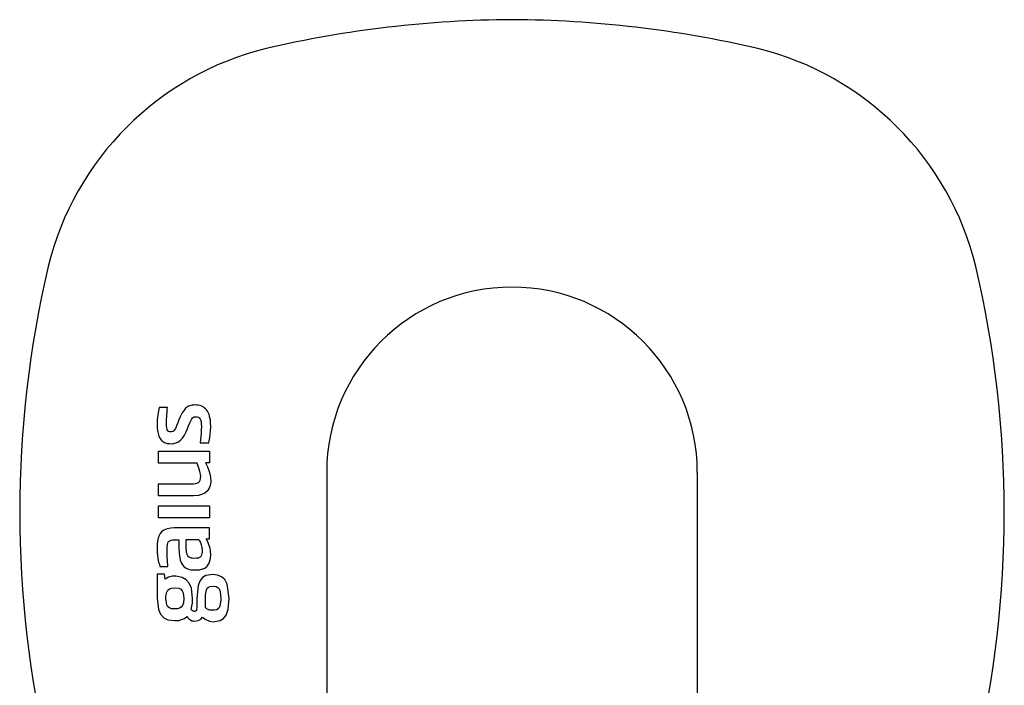
# Model space of a CAD drawing. Units: millimetres. Extents: x 30388 to 100438, y 9400 to 29066.
# Drawn here: x 48306 to 48380, y 20137 to 20187 of the extents above; entities that cross this region are included whole.
import ezdxf

# ---------------------------------------------------------------- set-up
doc = ezdxf.new("R2010")
doc.units = ezdxf.units.MM
doc.header["$LTSCALE"] = 3
doc.layers.add('KORPINEN-block', color=6, linetype='Continuous')

# ---------------------------------------------------------------- blocks, each defined once
blk = doc.blocks.new('KOR-16399_FRONT')
at = {"layer": 'KORPINEN-block'}
for p, q in [((428.855, 1207.689), (428.766, 1207.668)), ((428.974, 1207.703), (428.855, 1207.689)), ((429.094, 1207.709), (428.974, 1207.703)), ((429.208, 1207.699), (429.094, 1207.709)), ((429.322, 1207.69), (429.208, 1207.699)), ((429.453, 1207.661), (429.322, 1207.69)), ((426.257, 1206.968), (426.232, 1206.748)), ((426.304, 1207.274), (426.257, 1206.968)), ((426.36, 1207.521), (426.304, 1207.274)), ((426.991, 1207.521), (426.36, 1207.521)), ((426.94, 1206.889), (426.963, 1207.215)), ((426.963, 1207.215), (426.977, 1207.368)), ((426.977, 1207.368), (426.991, 1207.521)), ((428.105, 1207.11), (427.956, 1206.809)), ((428.241, 1207.319), (428.105, 1207.11)), ((428.362, 1207.456), (428.241, 1207.319)), ((428.433, 1207.511), (428.362, 1207.456)), ((428.589, 1207.611), (428.433, 1207.511)), ((428.678, 1207.646), (428.589, 1207.611)), ((428.766, 1207.668), (428.678, 1207.646)), ((429.58, 1207.615), (429.453, 1207.661)), ((429.677, 1207.558), (429.58, 1207.615)), ((429.774, 1207.501), (429.677, 1207.558)), ((429.866, 1207.42), (429.774, 1207.501)), ((429.946, 1207.329), (429.866, 1207.42)), ((430.009, 1207.229), (429.946, 1207.329)), ((430.071, 1207.128), (430.009, 1207.229)), ((430.131, 1206.988), (430.071, 1207.128)), ((430.177, 1206.843), (430.131, 1206.988)), ((426.217, 1206.573), (426.209, 1206.318)), ((426.209, 1206.318), (426.225, 1205.934)), ((426.232, 1206.748), (426.217, 1206.573)), ((426.922, 1206.408), (426.927, 1206.648)), ((426.922, 1206.268), (426.922, 1206.408)), ((426.925, 1206.162), (426.922, 1206.268)), ((426.927, 1206.648), (426.934, 1206.764)), ((426.934, 1206.764), (426.94, 1206.889)), ((427.719, 1206.233), (427.683, 1206.145)), ((427.799, 1206.431), (427.719, 1206.233)), ((427.86, 1206.585), (427.799, 1206.431)), ((427.956, 1206.809), (427.86, 1206.585)), ((428.586, 1206.134), (428.674, 1206.347)), ((428.674, 1206.347), (428.749, 1206.515)), ((428.749, 1206.515), (428.825, 1206.651)), ((428.825, 1206.651), (428.883, 1206.726)), ((428.883, 1206.726), (428.948, 1206.775)), ((428.948, 1206.775), (429.002, 1206.8)), ((429.002, 1206.8), (429.076, 1206.815)), ((429.076, 1206.815), (429.148, 1206.815)), ((429.148, 1206.815), (429.224, 1206.813)), ((429.224, 1206.813), (429.326, 1206.786)), ((429.326, 1206.786), (429.368, 1206.763)), ((429.368, 1206.763), (429.427, 1206.703)), ((429.427, 1206.703), (429.467, 1206.641)), ((429.467, 1206.641), (429.506, 1206.544)), ((429.506, 1206.544), (429.527, 1206.455)), ((429.527, 1206.455), (429.541, 1206.35)), ((429.541, 1206.35), (429.549, 1206.245)), ((429.549, 1206.245), (429.552, 1206.107)), ((430.234, 1206.548), (430.177, 1206.843)), ((430.252, 1206.348), (430.234, 1206.548)), ((430.255, 1206.047), (430.252, 1206.348)), ((426.225, 1205.934), (426.264, 1205.644)), ((426.264, 1205.644), (426.343, 1205.361)), ((426.93, 1206.076), (426.925, 1206.162)), ((426.939, 1205.989), (426.93, 1206.076)), ((426.958, 1205.884), (426.939, 1205.989)), ((426.978, 1205.825), (426.958, 1205.884)), ((427.013, 1205.761), (426.978, 1205.825)), ((427.038, 1205.732), (427.013, 1205.761)), ((427.073, 1205.704), (427.038, 1205.732)), ((427.105, 1205.691), (427.073, 1205.704)), ((427.162, 1205.673), (427.105, 1205.691)), ((427.213, 1205.667), (427.162, 1205.673)), ((427.287, 1205.668), (427.213, 1205.667)), ((427.393, 1205.695), (427.287, 1205.668)), ((427.449, 1205.729), (427.393, 1205.695)), ((427.481, 1205.759), (427.449, 1205.729)), ((427.533, 1205.829), (427.481, 1205.759)), ((427.588, 1205.923), (427.533, 1205.829)), ((427.64, 1206.041), (427.588, 1205.923)), ((427.683, 1206.145), (427.64, 1206.041)), ((428.278, 1205.432), (428.378, 1205.626)), ((428.378, 1205.626), (428.469, 1205.84)), ((428.469, 1205.84), (428.586, 1206.134)), ((429.527, 1205.533), (429.512, 1205.358)), ((429.54, 1205.726), (429.527, 1205.533)), ((429.549, 1205.913), (429.54, 1205.726)), ((429.551, 1206.01), (429.549, 1205.913)), ((429.552, 1206.107), (429.551, 1206.01)), ((430.193, 1205.256), (430.219, 1205.509)), ((430.219, 1205.509), (430.24, 1205.741)), ((430.24, 1205.741), (430.255, 1206.047)), ((426.343, 1205.361), (426.443, 1205.163)), ((426.443, 1205.163), (426.551, 1205.031)), ((426.551, 1205.031), (426.767, 1204.874)), ((426.767, 1204.874), (426.974, 1204.807)), ((426.974, 1204.807), (427.152, 1204.784)), ((427.152, 1204.784), (427.37, 1204.781)), ((427.37, 1204.781), (427.658, 1204.84)), ((427.658, 1204.84), (427.834, 1204.926)), ((427.834, 1204.926), (427.979, 1205.036)), ((427.979, 1205.036), (428.136, 1205.208)), ((428.136, 1205.208), (428.278, 1205.432)), ((429.488, 1205.115), (429.462, 1204.834)), ((429.462, 1204.834), (430.107, 1204.834)), ((429.503, 1205.272), (429.488, 1205.115)), ((429.512, 1205.358), (429.503, 1205.272)), ((430.107, 1204.834), (430.147, 1205.002)), ((430.147, 1205.002), (430.193, 1205.256)), ((426.306, 1203.301), (426.306, 1204.203)), ((426.306, 1204.203), (430.16, 1204.203)), ((430.16, 1204.203), (430.16, 1203.334)), ((429.244, 1203.301), (426.306, 1203.301)), ((429.394, 1202.864), (429.244, 1203.301)), ((430.16, 1203.334), (429.853, 1203.334)), ((429.853, 1203.334), (429.93, 1203.18)), ((429.447, 1202.677), (429.394, 1202.864)), ((429.494, 1202.474), (429.447, 1202.677)), ((429.93, 1203.18), (430.007, 1203.026)), ((430.007, 1203.026), (430.118, 1202.754)), ((430.118, 1202.754), (430.193, 1202.503)), ((430.193, 1202.503), (430.245, 1202.259)), ((439.018, 1202.615), (439.013, 1150.101)), ((467.008, 1202.615), (467.013, 1150.11)), ((426.306, 1201.743), (428.952, 1201.749)), ((426.306, 1200.84), (426.306, 1201.743)), ((428.952, 1201.749), (429.106, 1201.766)), ((429.106, 1201.766), (429.204, 1201.789)), ((429.204, 1201.789), (429.272, 1201.814)), ((429.272, 1201.814), (429.335, 1201.85)), ((429.335, 1201.85), (429.406, 1201.917)), ((429.406, 1201.917), (429.462, 1202.018)), ((429.462, 1202.018), (429.489, 1202.127)), ((429.489, 1202.127), (429.499, 1202.212)), ((429.502, 1202.297), (429.494, 1202.474)), ((429.499, 1202.212), (429.502, 1202.297)), ((430.259, 1201.906), (430.222, 1201.624)), ((430.245, 1202.259), (430.259, 1201.906)), ((429.809, 1201.041), (429.625, 1200.955)), ((429.996, 1201.192), (429.809, 1201.041)), ((430.077, 1201.289), (429.996, 1201.192)), ((430.15, 1201.414), (430.077, 1201.289)), ((430.222, 1201.624), (430.15, 1201.414)), ((428.956, 1200.844), (426.306, 1200.84)), ((429.333, 1200.878), (428.956, 1200.844)), ((429.625, 1200.955), (429.333, 1200.878)), ((426.306, 1199.179), (426.306, 1200.088)), ((426.306, 1200.088), (430.16, 1200.088)), ((430.16, 1200.088), (430.16, 1199.179)), ((430.16, 1199.179), (426.306, 1199.179)), ((426.54, 1198.11), (426.443, 1197.988)), ((426.723, 1198.252), (426.54, 1198.11)), ((426.976, 1198.355), (426.723, 1198.252)), ((427.244, 1198.404), (426.976, 1198.355)), ((427.521, 1198.422), (427.244, 1198.404)), ((430.16, 1198.424), (427.521, 1198.422)), ((430.16, 1197.592), (430.16, 1198.424)), ((426.244, 1197.408), (426.219, 1197.179)), ((426.289, 1197.635), (426.244, 1197.408)), ((426.367, 1197.853), (426.289, 1197.635)), ((426.443, 1197.988), (426.367, 1197.853)), ((426.983, 1197.134), (427.025, 1197.287)), ((427.025, 1197.287), (427.08, 1197.379)), ((427.08, 1197.379), (427.127, 1197.424)), ((427.127, 1197.424), (427.225, 1197.478)), ((427.225, 1197.478), (427.28, 1197.494)), ((427.28, 1197.494), (427.381, 1197.51)), ((427.381, 1197.51), (427.548, 1197.52)), ((427.548, 1197.52), (427.854, 1197.522)), ((427.854, 1197.522), (427.855, 1196.962)), ((428.409, 1197.542), (429.371, 1197.542)), ((428.409, 1197.064), (428.409, 1197.542)), ((429.371, 1197.542), (429.422, 1197.445)), ((429.422, 1197.445), (429.481, 1197.304)), ((429.481, 1197.304), (429.536, 1197.129)), ((430.03, 1197.376), (429.906, 1197.592)), ((429.906, 1197.592), (430.16, 1197.592)), ((430.168, 1197.02), (430.03, 1197.376)), ((426.219, 1197.179), (426.209, 1196.874)), ((426.209, 1196.874), (426.224, 1196.53)), ((426.96, 1196.578), (426.963, 1196.914)), ((426.972, 1196.207), (426.96, 1196.578)), ((426.963, 1196.914), (426.966, 1196.977)), ((426.966, 1196.977), (426.983, 1197.134)), ((427.855, 1196.962), (427.877, 1196.489)), ((428.41, 1196.939), (428.409, 1197.064)), ((428.415, 1196.814), (428.41, 1196.939)), ((428.422, 1196.724), (428.415, 1196.814)), ((428.435, 1196.59), (428.422, 1196.724)), ((428.452, 1196.502), (428.435, 1196.59)), ((429.536, 1197.129), (429.58, 1196.935)), ((429.58, 1196.935), (429.601, 1196.765)), ((429.602, 1196.558), (429.59, 1196.469)), ((429.601, 1196.765), (429.605, 1196.66)), ((429.605, 1196.66), (429.602, 1196.558)), ((430.212, 1196.851), (430.168, 1197.02)), ((430.243, 1196.668), (430.212, 1196.851)), ((430.264, 1196.372), (430.243, 1196.668)), ((426.224, 1196.53), (426.239, 1196.366)), ((426.239, 1196.366), (426.275, 1196.111)), ((426.275, 1196.111), (426.326, 1195.838)), ((426.326, 1195.838), (426.379, 1195.671)), ((426.988, 1195.982), (426.972, 1196.207)), ((427.031, 1195.51), (426.988, 1195.982)), ((427.877, 1196.489), (427.89, 1196.322)), ((427.89, 1196.322), (427.915, 1196.156)), ((427.915, 1196.156), (427.954, 1195.992)), ((427.954, 1195.992), (428.049, 1195.747)), ((428.486, 1196.399), (428.452, 1196.502)), ((428.526, 1196.313), (428.486, 1196.399)), ((428.584, 1196.24), (428.526, 1196.313)), ((428.684, 1196.172), (428.584, 1196.24)), ((428.775, 1196.141), (428.684, 1196.172)), ((428.869, 1196.124), (428.775, 1196.141)), ((428.99, 1196.118), (428.869, 1196.124)), ((429.187, 1196.12), (428.99, 1196.118)), ((429.221, 1196.121), (429.187, 1196.12)), ((429.287, 1196.13), (429.221, 1196.121)), ((429.331, 1196.144), (429.287, 1196.13)), ((429.396, 1196.17), (429.331, 1196.144)), ((429.456, 1196.208), (429.396, 1196.17)), ((429.513, 1196.269), (429.456, 1196.208)), ((429.541, 1196.312), (429.513, 1196.269)), ((429.574, 1196.399), (429.541, 1196.312)), ((429.59, 1196.469), (429.574, 1196.399)), ((430.143, 1195.763), (430.249, 1196.132)), ((430.249, 1196.132), (430.264, 1196.372)), ((426.379, 1195.671), (426.423, 1195.51)), ((426.423, 1195.51), (427.031, 1195.51)), ((428.049, 1195.747), (428.119, 1195.631)), ((428.119, 1195.631), (428.205, 1195.527)), ((428.205, 1195.527), (428.402, 1195.375)), ((428.402, 1195.375), (428.579, 1195.299)), ((428.579, 1195.299), (428.767, 1195.259)), ((428.767, 1195.259), (429.017, 1195.242)), ((429.017, 1195.242), (429.419, 1195.26)), ((429.419, 1195.26), (429.802, 1195.387)), ((429.802, 1195.387), (429.992, 1195.538)), ((429.992, 1195.538), (430.143, 1195.763)), ((426.211, 1194.919), (426.211, 1193.105)), ((426.758, 1194.919), (426.211, 1194.919)), ((426.826, 1194.543), (426.758, 1194.919)), ((427.079, 1194.684), (426.826, 1194.543)), ((427.174, 1194.712), (427.079, 1194.684)), ((427.339, 1194.767), (427.174, 1194.712)), ((427.629, 1194.767), (427.339, 1194.767)), ((428.102, 1194.68), (427.629, 1194.767)), ((428.408, 1194.505), (428.102, 1194.68)), ((428.637, 1194.238), (428.408, 1194.505)), ((429.453, 1194.452), (429.303, 1194.076)), ((429.646, 1194.672), (429.453, 1194.452)), ((429.901, 1194.813), (429.646, 1194.672)), ((430.42, 1194.892), (429.901, 1194.813)), ((430.779, 1194.85), (430.42, 1194.892)), ((431.075, 1194.725), (430.779, 1194.85)), ((431.312, 1194.509), (431.075, 1194.725)), ((431.506, 1194.156), (431.312, 1194.509)), ((426.88, 1193.258), (426.94, 1193.563)), ((426.94, 1193.563), (427.022, 1193.713)), ((427.022, 1193.713), (427.145, 1193.816)), ((427.145, 1193.816), (427.293, 1193.87)), ((427.293, 1193.87), (427.607, 1193.891)), ((427.607, 1193.891), (427.86, 1193.853)), ((427.86, 1193.853), (427.992, 1193.787)), ((427.992, 1193.787), (428.108, 1193.658)), ((428.108, 1193.658), (428.175, 1193.501)), ((428.798, 1193.853), (428.637, 1194.238)), ((428.887, 1193.085), (428.798, 1193.853)), ((429.303, 1194.076), (429.215, 1193.085)), ((429.872, 1193.359), (429.933, 1193.742)), ((429.933, 1193.742), (429.999, 1193.867)), ((429.999, 1193.867), (430.096, 1193.951)), ((430.096, 1193.951), (430.214, 1193.995)), ((430.214, 1193.995), (430.434, 1194.015)), ((430.434, 1194.015), (430.674, 1193.981)), ((430.674, 1193.981), (430.797, 1193.912)), ((430.797, 1193.912), (430.889, 1193.807)), ((430.889, 1193.807), (430.972, 1193.602)), ((430.972, 1193.602), (431.023, 1193.085)), ((431.659, 1193.085), (431.506, 1194.156)), ((426.211, 1193.105), (426.312, 1192.249)), ((426.874, 1193.085), (426.88, 1193.258)), ((426.945, 1192.6), (426.874, 1193.085)), ((428.175, 1193.501), (428.223, 1193.085)), ((428.223, 1193.085), (428.196, 1192.76)), ((428.871, 1192.742), (428.887, 1193.085)), ((429.215, 1193.085), (429.215, 1192.441)), ((429.866, 1192.393), (429.872, 1193.359)), ((431.023, 1192.974), (430.956, 1192.508)), ((431.023, 1193.085), (431.023, 1192.974)), ((431.586, 1192.289), (431.659, 1193.085)), ((426.312, 1192.249), (426.461, 1191.907)), ((427.028, 1192.458), (426.945, 1192.6)), ((427.134, 1192.369), (427.028, 1192.458)), ((427.293, 1192.311), (427.134, 1192.369)), ((427.746, 1192.303), (427.293, 1192.311)), ((427.912, 1192.349), (427.746, 1192.303)), ((428.034, 1192.429), (427.912, 1192.349)), ((428.123, 1192.546), (428.034, 1192.429)), ((428.196, 1192.76), (428.123, 1192.546)), ((428.771, 1192.249), (428.836, 1192.493)), ((428.849, 1192.168), (428.771, 1192.249)), ((428.836, 1192.493), (428.871, 1192.742)), ((428.933, 1192.119), (428.849, 1192.168)), ((429.01, 1192.106), (428.933, 1192.119)), ((429.051, 1192.111), (429.01, 1192.106)), ((429.113, 1192.125), (429.051, 1192.111)), ((429.152, 1192.154), (429.113, 1192.125)), ((429.193, 1192.222), (429.152, 1192.154)), ((429.215, 1192.441), (429.193, 1192.222)), ((430.001, 1192.284), (429.866, 1192.393)), ((430.182, 1192.198), (430.001, 1192.284)), ((430.326, 1192.198), (430.182, 1192.198)), ((430.549, 1192.2), (430.326, 1192.198)), ((430.724, 1192.238), (430.549, 1192.2)), ((430.881, 1192.356), (430.724, 1192.238)), ((430.956, 1192.508), (430.881, 1192.356)), ((431.417, 1191.828), (431.586, 1192.289)), ((426.461, 1191.907), (426.716, 1191.629)), ((426.716, 1191.629), (427.007, 1191.485)), ((427.007, 1191.485), (427.276, 1191.449)), ((427.276, 1191.449), (427.545, 1191.414)), ((427.545, 1191.414), (427.844, 1191.434)), ((427.844, 1191.434), (428.063, 1191.506)), ((428.063, 1191.506), (428.282, 1191.578)), ((428.282, 1191.578), (428.454, 1191.725)), ((428.454, 1191.725), (428.542, 1191.622)), ((428.542, 1191.622), (428.622, 1191.529)), ((428.622, 1191.529), (428.73, 1191.469)), ((428.73, 1191.469), (428.838, 1191.409)), ((428.838, 1191.409), (428.955, 1191.391)), ((428.955, 1191.391), (429.071, 1191.373)), ((429.071, 1191.373), (429.307, 1191.41)), ((429.307, 1191.41), (429.411, 1191.469)), ((429.411, 1191.469), (429.515, 1191.529)), ((429.515, 1191.529), (429.647, 1191.681)), ((429.647, 1191.681), (429.83, 1191.523)), ((429.83, 1191.523), (430.177, 1191.361)), ((430.177, 1191.361), (430.441, 1191.325)), ((430.441, 1191.325), (430.964, 1191.418)), ((430.964, 1191.418), (431.225, 1191.585)), ((431.225, 1191.585), (431.417, 1191.828))]:
    blk.add_line(p, q, dxfattribs=at)
for centre, radius, start, end in [((453.407, 1153.236), 83.578, 90.27033, 103.11185), ((452.619, 1153.236), 83.578, 76.88815, 89.72967), ((439.801, 1212.816), 22.466, 103.78599, 166.21521), ((466.225, 1212.816), 22.466, 13.78479, 76.21401), ((497.017, 1199.604), 81.186, 166.78079, 193.21921), ((409.009, 1199.604), 81.186, 346.78079, 13.21921), ((453.013, 1202.615), 13.995, 360, 180)]:
    blk.add_arc(centre, radius, start, end, dxfattribs=at)

msp = doc.modelspace()

# ---------------------------------------------------------------- block references
at = {"layer": 'KORPINEN-block'}
msp.add_blockref('KOR-16399_FRONT', (47890, 18950), dxfattribs=at)

doc.saveas('drawing.dxf')
